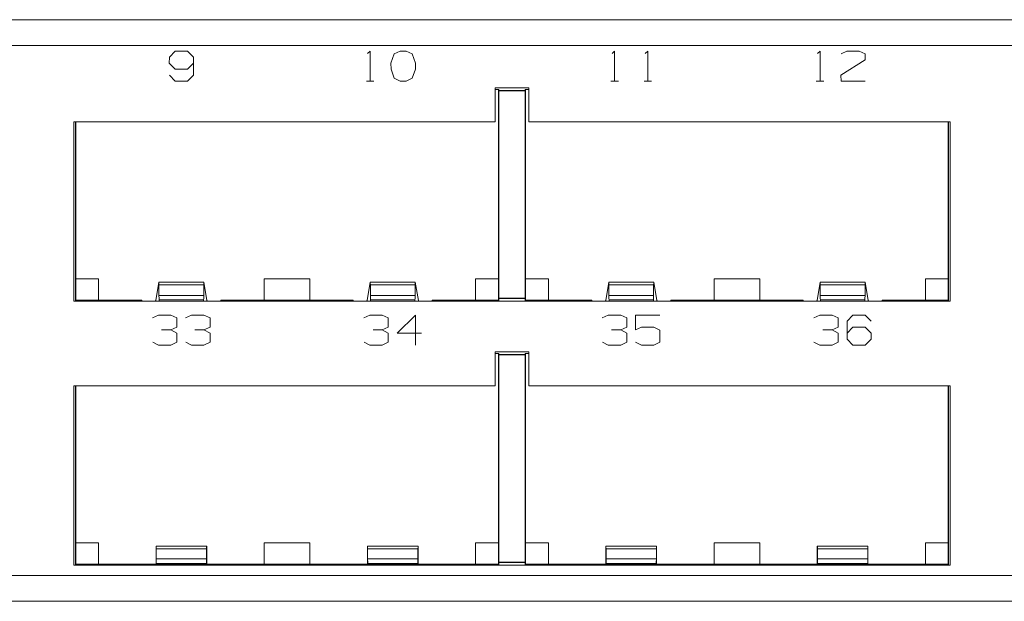
# Model space of a CAD drawing. Units: inches. Extents: x 1.9 to 20.9, y 5.6 to 11.5.
# Drawn here: x 8.5 to 11.4, y 5.6 to 7.3 of the extents above; entities that cross this region are included whole.
import ezdxf

# ---------------------------------------------------------------- set-up
doc = ezdxf.new("R2010")
doc.units = ezdxf.units.IN
doc.header["$MEASUREMENT"] = 0
doc.layers.add('Layer 1', color=7, linetype='Continuous', lineweight=0)

msp = doc.modelspace()

# ---------------------------------------------------------------- linework, layer by layer
at = {"layer": 'Layer 1', "color": 131, "lineweight": 18, "true_color": 0x45f7ff}
for points in [[(20.0956, 7.2906), (20.0956, 7.2906), (2.6755, 7.2906), (2.6755, 7.2906)], [(20.0981, 7.2141), (20.0981, 7.2141), (2.673, 7.2141), (2.673, 7.2141)], [(8.9342, 7.198), (8.9342, 7.198), (8.9173, 7.1802), (8.9173, 7.1802)], [(8.9708, 7.198), (8.9708, 7.198), (8.9342, 7.198), (8.9342, 7.198)], [(8.9886, 7.1802), (8.9886, 7.1802), (8.9708, 7.198), (8.9708, 7.198)], [(9.5032, 7.1905), (9.5032, 7.1905), (9.5107, 7.198), (9.5107, 7.198)], [(9.5107, 7.198), (9.5107, 7.198), (9.5107, 7.109), (9.5107, 7.109)], [(9.5993, 7.198), (9.5993, 7.198), (9.5815, 7.1896), (9.5815, 7.1896)], [(9.6172, 7.198), (9.6172, 7.198), (9.5993, 7.198), (9.5993, 7.198)], [(9.635, 7.1896), (9.635, 7.1896), (9.6172, 7.198), (9.6172, 7.198)], [(10.226, 7.1905), (10.226, 7.1905), (10.2335, 7.198), (10.2335, 7.198)], [(10.2335, 7.198), (10.2335, 7.198), (10.2335, 7.109), (10.2335, 7.109)], [(10.324, 7.1905), (10.324, 7.1905), (10.3315, 7.198), (10.3315, 7.198)], [(10.3315, 7.198), (10.3315, 7.198), (10.3315, 7.109), (10.3315, 7.109)], [(10.8332, 7.1905), (10.8332, 7.1905), (10.8407, 7.198), (10.8407, 7.198)], [(10.8407, 7.198), (10.8407, 7.198), (10.8407, 7.109), (10.8407, 7.109)], [(10.9031, 7.1896), (10.9031, 7.1896), (10.92, 7.198), (10.92, 7.198)], [(10.92, 7.198), (10.92, 7.198), (10.9565, 7.198), (10.9565, 7.198)], [(10.9565, 7.198), (10.9565, 7.198), (10.9743, 7.1896), (10.9743, 7.1896)], [(8.9173, 7.1802), (8.9173, 7.1802), (8.9164, 7.1624), (8.9164, 7.1624)], [(8.9164, 7.1624), (8.9164, 7.1624), (8.9342, 7.1446), (8.9342, 7.1446)], [(8.9708, 7.1446), (8.9708, 7.1446), (8.9886, 7.1624), (8.9886, 7.1624)], [(8.9886, 7.1268), (8.9886, 7.1268), (8.9886, 7.1802), (8.9886, 7.1802)], [(9.5815, 7.1896), (9.5815, 7.1896), (9.5722, 7.1624), (9.5722, 7.1624)], [(9.5722, 7.1624), (9.5722, 7.1624), (9.5731, 7.1446), (9.5731, 7.1446)], [(9.6443, 7.1624), (9.6443, 7.1624), (9.635, 7.1896), (9.635, 7.1896)], [(9.6443, 7.1446), (9.6443, 7.1446), (9.6443, 7.1624), (9.6443, 7.1624)], [(10.9743, 7.1718), (10.9743, 7.1718), (10.9022, 7.1268), (10.9022, 7.1268)], [(10.9743, 7.1896), (10.9743, 7.1896), (10.9743, 7.1718), (10.9743, 7.1718)], [(8.9342, 7.1446), (8.9342, 7.1446), (8.9708, 7.1446), (8.9708, 7.1446)], [(9.5731, 7.1446), (9.5731, 7.1446), (9.5815, 7.1183), (9.5815, 7.1183)], [(9.635, 7.1183), (9.635, 7.1183), (9.6443, 7.1446), (9.6443, 7.1446)], [(8.9173, 7.1268), (8.9173, 7.1268), (8.9342, 7.109), (8.9342, 7.109)], [(8.9342, 7.109), (8.9342, 7.109), (8.9708, 7.109), (8.9708, 7.109)], [(8.9708, 7.109), (8.9708, 7.109), (8.9886, 7.1268), (8.9886, 7.1268)], [(9.4994, 7.109), (9.4994, 7.109), (9.5219, 7.109), (9.5219, 7.109)], [(9.5815, 7.1183), (9.5815, 7.1183), (9.5993, 7.109), (9.5993, 7.109)], [(9.5993, 7.109), (9.5993, 7.109), (9.6172, 7.109), (9.6172, 7.109)], [(9.6172, 7.109), (9.6172, 7.109), (9.635, 7.1183), (9.635, 7.1183)], [(10.2222, 7.109), (10.2222, 7.109), (10.2447, 7.109), (10.2447, 7.109)], [(10.3203, 7.109), (10.3203, 7.109), (10.3428, 7.109), (10.3428, 7.109)], [(10.8294, 7.109), (10.8294, 7.109), (10.8519, 7.109), (10.8519, 7.109)], [(10.9022, 7.1268), (10.9022, 7.1268), (10.9031, 7.109), (10.9031, 7.109)], [(10.9031, 7.109), (10.9031, 7.109), (10.9743, 7.109), (10.9743, 7.109)], [(9.98, 7.089), (9.98, 7.089), (9.88, 7.089), (9.88, 7.089)], [(9.88, 6.989), (9.88, 6.989), (9.88, 7.089), (9.88, 7.089)], [(9.8907, 7.0847), (9.8907, 7.0847), (9.88, 7.0847), (9.88, 7.0847)], [(9.88, 7.084), (9.88, 7.084), (9.89, 7.084), (9.89, 7.084)], [(9.89, 7.084), (9.89, 7.084), (9.8907, 7.0847), (9.8907, 7.0847)], [(9.89, 6.525), (9.89, 6.525), (9.89, 7.084), (9.89, 7.084)], [(9.8907, 7.081), (9.8907, 7.081), (9.8907, 7.0847), (9.8907, 7.0847)], [(9.8914, 7.0803), (9.8914, 7.0803), (9.8907, 7.081), (9.8907, 7.081)], [(9.9693, 7.081), (9.9693, 7.081), (9.8907, 7.081), (9.8907, 7.081)], [(9.8914, 7.0803), (9.8914, 7.0803), (9.9686, 7.0803), (9.9686, 7.0803)], [(9.8914, 6.4677), (9.8914, 6.4677), (9.8914, 7.0803), (9.8914, 7.0803)], [(9.9686, 7.0803), (9.9686, 7.0803), (9.9693, 7.081), (9.9693, 7.081)], [(9.9686, 6.4677), (9.9686, 6.4677), (9.9686, 7.0803), (9.9686, 7.0803)], [(9.9693, 7.081), (9.9693, 7.081), (9.9693, 7.0847), (9.9693, 7.0847)], [(9.97, 7.084), (9.97, 7.084), (9.9693, 7.0847), (9.9693, 7.0847)], [(9.9693, 7.0847), (9.9693, 7.0847), (9.98, 7.0847), (9.98, 7.0847)], [(9.97, 6.525), (9.97, 6.525), (9.97, 7.084), (9.97, 7.084)], [(9.98, 7.084), (9.98, 7.084), (9.97, 7.084), (9.97, 7.084)], [(9.98, 6.989), (9.98, 6.989), (9.98, 7.089), (9.98, 7.089)], [(8.635, 6.459), (8.635, 6.459), (8.635, 6.989), (8.635, 6.989)], [(9.88, 6.989), (9.88, 6.989), (8.635, 6.989), (8.635, 6.989)], [(8.6393, 6.989), (8.6393, 6.989), (8.6393, 6.4608), (8.6393, 6.4608)], [(8.64, 6.989), (8.64, 6.989), (8.64, 6.525), (8.64, 6.525)], [(11.225, 6.989), (11.225, 6.989), (9.98, 6.989), (9.98, 6.989)], [(11.22, 6.989), (11.22, 6.989), (11.22, 6.525), (11.22, 6.525)], [(11.2207, 6.989), (11.2207, 6.989), (11.2207, 6.4608), (11.2207, 6.4608)], [(11.225, 6.459), (11.225, 6.459), (11.225, 6.989), (11.225, 6.989)], [(8.64, 6.4615), (8.64, 6.4615), (8.64, 6.525), (8.64, 6.525)], [(8.7075, 6.525), (8.7075, 6.525), (8.64, 6.525), (8.64, 6.525)], [(8.7075, 6.4615), (8.7075, 6.4615), (8.7075, 6.525), (8.7075, 6.525)], [(9.3325, 6.525), (9.3325, 6.525), (9.1975, 6.525), (9.1975, 6.525)], [(9.1975, 6.4615), (9.1975, 6.4615), (9.1975, 6.525), (9.1975, 6.525)], [(9.3325, 6.4615), (9.3325, 6.4615), (9.3325, 6.525), (9.3325, 6.525)], [(9.8225, 6.525), (9.8225, 6.525), (9.89, 6.525), (9.89, 6.525)], [(9.8225, 6.4615), (9.8225, 6.4615), (9.8225, 6.525), (9.8225, 6.525)], [(9.89, 6.4615), (9.89, 6.4615), (9.89, 6.525), (9.89, 6.525)], [(9.97, 6.4615), (9.97, 6.4615), (9.97, 6.525), (9.97, 6.525)], [(10.0375, 6.525), (10.0375, 6.525), (9.97, 6.525), (9.97, 6.525)], [(10.0375, 6.4615), (10.0375, 6.4615), (10.0375, 6.525), (10.0375, 6.525)], [(10.5275, 6.525), (10.5275, 6.525), (10.6625, 6.525), (10.6625, 6.525)], [(10.5275, 6.4615), (10.5275, 6.4615), (10.5275, 6.525), (10.5275, 6.525)], [(10.6625, 6.4615), (10.6625, 6.4615), (10.6625, 6.525), (10.6625, 6.525)], [(11.1525, 6.525), (11.1525, 6.525), (11.22, 6.525), (11.22, 6.525)], [(11.1525, 6.4615), (11.1525, 6.4615), (11.1525, 6.525), (11.1525, 6.525)], [(11.22, 6.4615), (11.22, 6.4615), (11.22, 6.525), (11.22, 6.525)], [(8.8859, 6.5148), (8.8859, 6.5148), (8.877, 6.4606), (8.877, 6.4606)], [(9.0191, 6.515), (9.0191, 6.515), (8.8859, 6.515), (8.8859, 6.515)], [(8.8863, 6.476), (8.8863, 6.476), (8.8862, 6.5075), (8.8862, 6.5075)], [(9.0188, 6.5075), (9.0188, 6.5075), (8.8862, 6.5075), (8.8862, 6.5075)], [(9.0188, 6.5075), (9.0188, 6.5075), (9.0187, 6.476), (9.0187, 6.476)], [(9.0281, 6.4606), (9.0281, 6.4606), (9.0192, 6.5148), (9.0192, 6.5148)], [(9.5109, 6.5148), (9.5109, 6.5148), (9.502, 6.4606), (9.502, 6.4606)], [(9.6441, 6.515), (9.6441, 6.515), (9.5109, 6.515), (9.5109, 6.515)], [(9.5113, 6.476), (9.5113, 6.476), (9.5112, 6.5075), (9.5112, 6.5075)], [(9.6438, 6.5075), (9.6438, 6.5075), (9.5112, 6.5075), (9.5112, 6.5075)], [(9.6438, 6.5075), (9.6438, 6.5075), (9.6437, 6.476), (9.6437, 6.476)], [(9.6531, 6.4606), (9.6531, 6.4606), (9.6442, 6.5148), (9.6442, 6.5148)], [(10.207, 6.4606), (10.207, 6.4606), (10.2159, 6.5148), (10.2159, 6.5148)], [(10.3491, 6.515), (10.3491, 6.515), (10.2159, 6.515), (10.2159, 6.515)], [(10.2162, 6.5075), (10.2162, 6.5075), (10.2163, 6.476), (10.2163, 6.476)], [(10.2162, 6.5075), (10.2162, 6.5075), (10.3488, 6.5075), (10.3488, 6.5075)], [(10.3487, 6.476), (10.3487, 6.476), (10.3488, 6.5075), (10.3488, 6.5075)], [(10.3492, 6.5148), (10.3492, 6.5148), (10.3581, 6.4606), (10.3581, 6.4606)], [(10.832, 6.4606), (10.832, 6.4606), (10.8409, 6.5148), (10.8409, 6.5148)], [(10.9741, 6.515), (10.9741, 6.515), (10.8409, 6.515), (10.8409, 6.515)], [(10.8412, 6.5075), (10.8412, 6.5075), (10.8413, 6.476), (10.8413, 6.476)], [(10.8412, 6.5075), (10.8412, 6.5075), (10.9738, 6.5075), (10.9738, 6.5075)], [(10.9737, 6.476), (10.9737, 6.476), (10.9738, 6.5075), (10.9738, 6.5075)], [(10.9742, 6.5148), (10.9742, 6.5148), (10.9831, 6.4606), (10.9831, 6.4606)], [(8.8863, 6.476), (8.8863, 6.476), (9.0187, 6.476), (9.0187, 6.476)], [(9.0182, 6.4629), (9.0182, 6.4629), (8.8868, 6.4629), (8.8868, 6.4629)], [(8.8868, 6.459), (8.8868, 6.459), (8.8868, 6.4629), (8.8868, 6.4629)], [(9.0182, 6.459), (9.0182, 6.459), (9.0182, 6.4629), (9.0182, 6.4629)], [(9.5113, 6.476), (9.5113, 6.476), (9.6437, 6.476), (9.6437, 6.476)], [(9.5118, 6.459), (9.5118, 6.459), (9.5118, 6.4629), (9.5118, 6.4629)], [(9.6432, 6.4629), (9.6432, 6.4629), (9.5118, 6.4629), (9.5118, 6.4629)], [(9.6432, 6.459), (9.6432, 6.459), (9.6432, 6.4629), (9.6432, 6.4629)], [(9.8907, 6.467), (9.8907, 6.467), (9.8914, 6.4677), (9.8914, 6.4677)], [(9.8907, 6.4608), (9.8907, 6.4608), (9.8907, 6.467), (9.8907, 6.467)], [(9.8907, 6.467), (9.8907, 6.467), (9.9693, 6.467), (9.9693, 6.467)], [(9.9686, 6.4677), (9.9686, 6.4677), (9.8914, 6.4677), (9.8914, 6.4677)], [(9.9693, 6.467), (9.9693, 6.467), (9.9686, 6.4677), (9.9686, 6.4677)], [(9.9693, 6.4608), (9.9693, 6.4608), (9.9693, 6.467), (9.9693, 6.467)], [(10.3487, 6.476), (10.3487, 6.476), (10.2163, 6.476), (10.2163, 6.476)], [(10.2168, 6.4629), (10.2168, 6.4629), (10.3482, 6.4629), (10.3482, 6.4629)], [(10.2168, 6.459), (10.2168, 6.459), (10.2168, 6.4629), (10.2168, 6.4629)], [(10.3482, 6.459), (10.3482, 6.459), (10.3482, 6.4629), (10.3482, 6.4629)], [(10.9737, 6.476), (10.9737, 6.476), (10.8413, 6.476), (10.8413, 6.476)], [(10.8418, 6.4629), (10.8418, 6.4629), (10.9732, 6.4629), (10.9732, 6.4629)], [(10.8418, 6.459), (10.8418, 6.459), (10.8418, 6.4629), (10.8418, 6.4629)], [(10.9732, 6.459), (10.9732, 6.459), (10.9732, 6.4629), (10.9732, 6.4629)], [(11.225, 6.459), (11.225, 6.459), (8.635, 6.459), (8.635, 6.459)], [(8.64, 6.4615), (8.64, 6.4615), (8.6393, 6.4608), (8.6393, 6.4608)], [(8.6393, 6.4608), (8.6393, 6.4608), (8.8303, 6.4608), (8.8303, 6.4608)], [(8.64, 6.4615), (8.64, 6.4615), (8.7075, 6.4615), (8.7075, 6.4615)], [(8.7075, 6.4615), (8.7075, 6.4615), (8.8306, 6.4615), (8.8306, 6.4615)], [(8.8303, 6.4608), (8.8303, 6.4608), (8.8306, 6.4615), (8.8306, 6.4615)], [(8.8303, 6.459), (8.8303, 6.459), (8.8303, 6.4608), (8.8303, 6.4608)], [(8.8306, 6.4615), (8.8306, 6.4615), (8.8354, 6.4615), (8.8354, 6.4615)], [(8.8354, 6.4615), (8.8354, 6.4615), (8.8366, 6.459), (8.8366, 6.459)], [(8.8751, 6.459), (8.8751, 6.459), (8.877, 6.4606), (8.877, 6.4606)], [(8.877, 6.4606), (8.877, 6.4606), (8.877, 6.459), (8.877, 6.459)], [(9.0281, 6.459), (9.0281, 6.459), (9.0281, 6.4606), (9.0281, 6.4606)], [(9.0281, 6.4606), (9.0281, 6.4606), (9.0299, 6.459), (9.0299, 6.459)], [(9.0684, 6.459), (9.0684, 6.459), (9.0696, 6.4615), (9.0696, 6.4615)], [(9.0696, 6.4615), (9.0696, 6.4615), (9.0744, 6.4615), (9.0744, 6.4615)], [(9.0744, 6.4615), (9.0744, 6.4615), (9.0748, 6.4608), (9.0748, 6.4608)], [(9.0744, 6.4615), (9.0744, 6.4615), (9.1975, 6.4615), (9.1975, 6.4615)], [(9.0748, 6.4608), (9.0748, 6.4608), (9.4553, 6.4608), (9.4553, 6.4608)], [(9.0748, 6.4608), (9.0748, 6.4608), (9.0748, 6.459), (9.0748, 6.459)], [(9.3325, 6.4615), (9.3325, 6.4615), (9.1975, 6.4615), (9.1975, 6.4615)], [(9.3325, 6.4615), (9.3325, 6.4615), (9.4556, 6.4615), (9.4556, 6.4615)], [(9.4553, 6.4608), (9.4553, 6.4608), (9.4556, 6.4615), (9.4556, 6.4615)], [(9.4553, 6.459), (9.4553, 6.459), (9.4553, 6.4608), (9.4553, 6.4608)], [(9.4556, 6.4615), (9.4556, 6.4615), (9.4604, 6.4615), (9.4604, 6.4615)], [(9.4604, 6.4615), (9.4604, 6.4615), (9.4616, 6.459), (9.4616, 6.459)], [(9.5001, 6.459), (9.5001, 6.459), (9.502, 6.4606), (9.502, 6.4606)], [(9.502, 6.4606), (9.502, 6.4606), (9.502, 6.459), (9.502, 6.459)], [(9.6531, 6.459), (9.6531, 6.459), (9.6531, 6.4606), (9.6531, 6.4606)], [(9.6531, 6.4606), (9.6531, 6.4606), (9.6549, 6.459), (9.6549, 6.459)], [(9.6934, 6.459), (9.6934, 6.459), (9.6946, 6.4615), (9.6946, 6.4615)], [(9.6946, 6.4615), (9.6946, 6.4615), (9.6994, 6.4615), (9.6994, 6.4615)], [(9.6994, 6.4615), (9.6994, 6.4615), (9.6998, 6.4608), (9.6998, 6.4608)], [(9.6994, 6.4615), (9.6994, 6.4615), (9.8225, 6.4615), (9.8225, 6.4615)], [(9.6998, 6.4608), (9.6998, 6.4608), (9.6998, 6.459), (9.6998, 6.459)], [(9.6998, 6.4608), (9.6998, 6.4608), (9.8907, 6.4608), (9.8907, 6.4608)], [(9.89, 6.4615), (9.89, 6.4615), (9.8225, 6.4615), (9.8225, 6.4615)], [(9.8907, 6.4608), (9.8907, 6.4608), (9.89, 6.4615), (9.89, 6.4615)], [(9.9693, 6.4608), (9.9693, 6.4608), (9.97, 6.4615), (9.97, 6.4615)], [(10.1603, 6.4608), (10.1603, 6.4608), (9.9693, 6.4608), (9.9693, 6.4608)], [(9.97, 6.4615), (9.97, 6.4615), (10.0375, 6.4615), (10.0375, 6.4615)], [(10.1606, 6.4615), (10.1606, 6.4615), (10.0375, 6.4615), (10.0375, 6.4615)], [(10.1606, 6.4615), (10.1606, 6.4615), (10.1603, 6.4608), (10.1603, 6.4608)], [(10.1603, 6.4608), (10.1603, 6.4608), (10.1603, 6.459), (10.1603, 6.459)], [(10.1654, 6.4615), (10.1654, 6.4615), (10.1606, 6.4615), (10.1606, 6.4615)], [(10.1666, 6.459), (10.1666, 6.459), (10.1654, 6.4615), (10.1654, 6.4615)], [(10.2051, 6.459), (10.2051, 6.459), (10.207, 6.4606), (10.207, 6.4606)], [(10.207, 6.4606), (10.207, 6.4606), (10.207, 6.459), (10.207, 6.459)], [(10.3581, 6.459), (10.3581, 6.459), (10.3581, 6.4606), (10.3581, 6.4606)], [(10.3581, 6.4606), (10.3581, 6.4606), (10.3599, 6.459), (10.3599, 6.459)], [(10.3996, 6.4615), (10.3996, 6.4615), (10.3984, 6.459), (10.3984, 6.459)], [(10.4044, 6.4615), (10.4044, 6.4615), (10.3996, 6.4615), (10.3996, 6.4615)], [(10.4048, 6.4608), (10.4048, 6.4608), (10.4044, 6.4615), (10.4044, 6.4615)], [(10.5275, 6.4615), (10.5275, 6.4615), (10.4044, 6.4615), (10.4044, 6.4615)], [(10.7853, 6.4608), (10.7853, 6.4608), (10.4048, 6.4608), (10.4048, 6.4608)], [(10.4048, 6.459), (10.4048, 6.459), (10.4048, 6.4608), (10.4048, 6.4608)], [(10.5275, 6.4615), (10.5275, 6.4615), (10.6625, 6.4615), (10.6625, 6.4615)], [(10.7856, 6.4615), (10.7856, 6.4615), (10.6625, 6.4615), (10.6625, 6.4615)], [(10.7856, 6.4615), (10.7856, 6.4615), (10.7853, 6.4608), (10.7853, 6.4608)], [(10.7853, 6.4608), (10.7853, 6.4608), (10.7853, 6.459), (10.7853, 6.459)], [(10.7904, 6.4615), (10.7904, 6.4615), (10.7856, 6.4615), (10.7856, 6.4615)], [(10.7916, 6.459), (10.7916, 6.459), (10.7904, 6.4615), (10.7904, 6.4615)], [(10.8301, 6.459), (10.8301, 6.459), (10.832, 6.4606), (10.832, 6.4606)], [(10.832, 6.4606), (10.832, 6.4606), (10.832, 6.459), (10.832, 6.459)], [(10.9831, 6.459), (10.9831, 6.459), (10.9831, 6.4606), (10.9831, 6.4606)], [(10.9831, 6.4606), (10.9831, 6.4606), (10.9849, 6.459), (10.9849, 6.459)], [(11.0246, 6.4615), (11.0246, 6.4615), (11.0234, 6.459), (11.0234, 6.459)], [(11.0294, 6.4615), (11.0294, 6.4615), (11.0246, 6.4615), (11.0246, 6.4615)], [(11.1525, 6.4615), (11.1525, 6.4615), (11.0294, 6.4615), (11.0294, 6.4615)], [(11.0298, 6.4608), (11.0298, 6.4608), (11.0294, 6.4615), (11.0294, 6.4615)], [(11.0298, 6.459), (11.0298, 6.459), (11.0298, 6.4608), (11.0298, 6.4608)], [(11.2207, 6.4608), (11.2207, 6.4608), (11.0298, 6.4608), (11.0298, 6.4608)], [(11.22, 6.4615), (11.22, 6.4615), (11.1525, 6.4615), (11.1525, 6.4615)], [(11.22, 6.4615), (11.22, 6.4615), (11.2207, 6.4608), (11.2207, 6.4608)], [(8.8847, 6.418), (8.8847, 6.418), (8.8669, 6.4096), (8.8669, 6.4096)], [(8.9213, 6.418), (8.9213, 6.418), (8.8847, 6.418), (8.8847, 6.418)], [(8.9391, 6.4096), (8.9391, 6.4096), (8.9213, 6.418), (8.9213, 6.418)], [(8.9391, 6.3824), (8.9391, 6.3824), (8.9391, 6.4096), (8.9391, 6.4096)], [(8.9828, 6.418), (8.9828, 6.418), (8.965, 6.4096), (8.965, 6.4096)], [(9.0193, 6.418), (9.0193, 6.418), (8.9828, 6.418), (8.9828, 6.418)], [(9.0372, 6.4096), (9.0372, 6.4096), (9.0193, 6.418), (9.0193, 6.418)], [(9.0372, 6.3824), (9.0372, 6.3824), (9.0372, 6.4096), (9.0372, 6.4096)], [(9.5097, 6.418), (9.5097, 6.418), (9.4919, 6.4096), (9.4919, 6.4096)], [(9.5463, 6.418), (9.5463, 6.418), (9.5097, 6.418), (9.5097, 6.418)], [(9.5641, 6.4096), (9.5641, 6.4096), (9.5463, 6.418), (9.5463, 6.418)], [(9.5641, 6.3824), (9.5641, 6.3824), (9.5641, 6.4096), (9.5641, 6.4096)], [(9.5909, 6.3646), (9.5909, 6.3646), (9.6443, 6.418), (9.6443, 6.418)], [(9.6443, 6.418), (9.6443, 6.418), (9.6443, 6.329), (9.6443, 6.329)], [(10.2147, 6.418), (10.2147, 6.418), (10.1969, 6.4096), (10.1969, 6.4096)], [(10.2513, 6.418), (10.2513, 6.418), (10.2147, 6.418), (10.2147, 6.418)], [(10.2691, 6.4096), (10.2691, 6.4096), (10.2513, 6.418), (10.2513, 6.418)], [(10.2691, 6.3824), (10.2691, 6.3824), (10.2691, 6.4096), (10.2691, 6.4096)], [(10.295, 6.418), (10.295, 6.418), (10.3672, 6.418), (10.3672, 6.418)], [(10.295, 6.374), (10.295, 6.374), (10.295, 6.418), (10.295, 6.418)], [(10.8397, 6.418), (10.8397, 6.418), (10.8219, 6.4096), (10.8219, 6.4096)], [(10.8763, 6.418), (10.8763, 6.418), (10.8397, 6.418), (10.8397, 6.418)], [(10.8941, 6.4096), (10.8941, 6.4096), (10.8763, 6.418), (10.8763, 6.418)], [(10.8941, 6.3824), (10.8941, 6.3824), (10.8941, 6.4096), (10.8941, 6.4096)], [(10.9209, 6.4002), (10.9209, 6.4002), (10.9378, 6.418), (10.9378, 6.418)], [(10.9378, 6.418), (10.9378, 6.418), (10.9743, 6.418), (10.9743, 6.418)], [(10.9743, 6.418), (10.9743, 6.418), (10.9922, 6.4002), (10.9922, 6.4002)], [(8.9213, 6.374), (8.9213, 6.374), (8.9391, 6.3824), (8.9391, 6.3824)], [(9.0193, 6.374), (9.0193, 6.374), (9.0372, 6.3824), (9.0372, 6.3824)], [(9.5463, 6.374), (9.5463, 6.374), (9.5641, 6.3824), (9.5641, 6.3824)], [(10.2513, 6.374), (10.2513, 6.374), (10.2691, 6.3824), (10.2691, 6.3824)], [(10.3128, 6.3824), (10.3128, 6.3824), (10.295, 6.374), (10.295, 6.374)], [(10.3493, 6.3824), (10.3493, 6.3824), (10.3128, 6.3824), (10.3128, 6.3824)], [(10.3672, 6.373), (10.3672, 6.373), (10.3493, 6.3824), (10.3493, 6.3824)], [(10.8763, 6.374), (10.8763, 6.374), (10.8941, 6.3824), (10.8941, 6.3824)], [(10.9209, 6.3468), (10.9209, 6.3468), (10.9209, 6.4002), (10.9209, 6.4002)], [(10.9209, 6.3646), (10.9209, 6.3646), (10.9378, 6.3824), (10.9378, 6.3824)], [(10.9378, 6.3824), (10.9378, 6.3824), (10.9743, 6.3824), (10.9743, 6.3824)], [(10.9743, 6.3824), (10.9743, 6.3824), (10.9922, 6.3646), (10.9922, 6.3646)], [(8.9213, 6.374), (8.9213, 6.374), (8.8941, 6.374), (8.8941, 6.374)], [(8.9391, 6.3646), (8.9391, 6.3646), (8.9213, 6.374), (8.9213, 6.374)], [(8.9391, 6.3374), (8.9391, 6.3374), (8.9391, 6.3646), (8.9391, 6.3646)], [(9.0193, 6.374), (9.0193, 6.374), (8.9922, 6.374), (8.9922, 6.374)], [(9.0372, 6.3646), (9.0372, 6.3646), (9.0193, 6.374), (9.0193, 6.374)], [(9.0372, 6.3374), (9.0372, 6.3374), (9.0372, 6.3646), (9.0372, 6.3646)], [(9.5463, 6.374), (9.5463, 6.374), (9.5191, 6.374), (9.5191, 6.374)], [(9.5641, 6.3646), (9.5641, 6.3646), (9.5463, 6.374), (9.5463, 6.374)], [(9.5641, 6.3374), (9.5641, 6.3374), (9.5641, 6.3646), (9.5641, 6.3646)], [(9.6622, 6.3646), (9.6622, 6.3646), (9.5909, 6.3646), (9.5909, 6.3646)], [(10.2513, 6.374), (10.2513, 6.374), (10.2241, 6.374), (10.2241, 6.374)], [(10.2691, 6.3646), (10.2691, 6.3646), (10.2513, 6.374), (10.2513, 6.374)], [(10.2691, 6.3374), (10.2691, 6.3374), (10.2691, 6.3646), (10.2691, 6.3646)], [(10.3672, 6.3374), (10.3672, 6.3374), (10.3672, 6.373), (10.3672, 6.373)], [(10.8763, 6.374), (10.8763, 6.374), (10.8491, 6.374), (10.8491, 6.374)], [(10.8941, 6.3646), (10.8941, 6.3646), (10.8763, 6.374), (10.8763, 6.374)], [(10.8941, 6.3374), (10.8941, 6.3374), (10.8941, 6.3646), (10.8941, 6.3646)], [(10.9378, 6.329), (10.9378, 6.329), (10.9209, 6.3468), (10.9209, 6.3468)], [(10.9922, 6.3468), (10.9922, 6.3468), (10.9743, 6.329), (10.9743, 6.329)], [(10.9922, 6.3646), (10.9922, 6.3646), (10.9922, 6.3468), (10.9922, 6.3468)], [(8.8678, 6.3374), (8.8678, 6.3374), (8.8847, 6.329), (8.8847, 6.329)], [(8.8847, 6.329), (8.8847, 6.329), (8.9213, 6.329), (8.9213, 6.329)], [(8.9213, 6.329), (8.9213, 6.329), (8.9391, 6.3374), (8.9391, 6.3374)], [(8.9659, 6.3374), (8.9659, 6.3374), (8.9828, 6.329), (8.9828, 6.329)], [(8.9828, 6.329), (8.9828, 6.329), (9.0193, 6.329), (9.0193, 6.329)], [(9.0193, 6.329), (9.0193, 6.329), (9.0372, 6.3374), (9.0372, 6.3374)], [(9.4928, 6.3374), (9.4928, 6.3374), (9.5097, 6.329), (9.5097, 6.329)], [(9.5097, 6.329), (9.5097, 6.329), (9.5463, 6.329), (9.5463, 6.329)], [(9.5463, 6.329), (9.5463, 6.329), (9.5641, 6.3374), (9.5641, 6.3374)], [(10.1978, 6.3374), (10.1978, 6.3374), (10.2147, 6.329), (10.2147, 6.329)], [(10.2147, 6.329), (10.2147, 6.329), (10.2513, 6.329), (10.2513, 6.329)], [(10.2513, 6.329), (10.2513, 6.329), (10.2691, 6.3374), (10.2691, 6.3374)], [(10.295, 6.3374), (10.295, 6.3374), (10.3128, 6.329), (10.3128, 6.329)], [(10.3128, 6.329), (10.3128, 6.329), (10.3493, 6.329), (10.3493, 6.329)], [(10.3493, 6.329), (10.3493, 6.329), (10.3672, 6.3374), (10.3672, 6.3374)], [(10.8228, 6.3374), (10.8228, 6.3374), (10.8397, 6.329), (10.8397, 6.329)], [(10.8397, 6.329), (10.8397, 6.329), (10.8763, 6.329), (10.8763, 6.329)], [(10.8763, 6.329), (10.8763, 6.329), (10.8941, 6.3374), (10.8941, 6.3374)], [(10.9743, 6.329), (10.9743, 6.329), (10.9378, 6.329), (10.9378, 6.329)], [(9.98, 6.309), (9.98, 6.309), (9.88, 6.309), (9.88, 6.309)], [(9.88, 6.209), (9.88, 6.209), (9.88, 6.309), (9.88, 6.309)], [(9.8907, 6.3047), (9.8907, 6.3047), (9.88, 6.3047), (9.88, 6.3047)], [(9.88, 6.304), (9.88, 6.304), (9.89, 6.304), (9.89, 6.304)], [(9.89, 6.304), (9.89, 6.304), (9.8907, 6.3047), (9.8907, 6.3047)], [(9.89, 5.745), (9.89, 5.745), (9.89, 6.304), (9.89, 6.304)], [(9.8907, 6.301), (9.8907, 6.301), (9.8907, 6.3047), (9.8907, 6.3047)], [(9.8914, 6.3003), (9.8914, 6.3003), (9.8907, 6.301), (9.8907, 6.301)], [(9.9693, 6.301), (9.9693, 6.301), (9.8907, 6.301), (9.8907, 6.301)], [(9.8914, 5.6877), (9.8914, 5.6877), (9.8914, 6.3003), (9.8914, 6.3003)], [(9.8914, 6.3003), (9.8914, 6.3003), (9.9686, 6.3003), (9.9686, 6.3003)], [(9.9686, 6.3003), (9.9686, 6.3003), (9.9693, 6.301), (9.9693, 6.301)], [(9.9686, 5.6877), (9.9686, 5.6877), (9.9686, 6.3003), (9.9686, 6.3003)], [(9.9693, 6.301), (9.9693, 6.301), (9.9693, 6.3047), (9.9693, 6.3047)], [(9.97, 6.304), (9.97, 6.304), (9.9693, 6.3047), (9.9693, 6.3047)], [(9.9693, 6.3047), (9.9693, 6.3047), (9.98, 6.3047), (9.98, 6.3047)], [(9.97, 5.745), (9.97, 5.745), (9.97, 6.304), (9.97, 6.304)], [(9.98, 6.304), (9.98, 6.304), (9.97, 6.304), (9.97, 6.304)], [(9.98, 6.209), (9.98, 6.209), (9.98, 6.309), (9.98, 6.309)], [(8.635, 5.679), (8.635, 5.679), (8.635, 6.209), (8.635, 6.209)], [(8.635, 6.209), (8.635, 6.209), (9.88, 6.209), (9.88, 6.209)], [(8.6393, 6.209), (8.6393, 6.209), (8.6393, 5.6808), (8.6393, 5.6808)], [(8.64, 6.209), (8.64, 6.209), (8.64, 5.745), (8.64, 5.745)], [(9.98, 6.209), (9.98, 6.209), (11.225, 6.209), (11.225, 6.209)], [(11.22, 6.209), (11.22, 6.209), (11.22, 5.745), (11.22, 5.745)], [(11.2207, 6.209), (11.2207, 6.209), (11.2207, 5.6808), (11.2207, 5.6808)], [(11.225, 5.679), (11.225, 5.679), (11.225, 6.209), (11.225, 6.209)], [(8.64, 5.6815), (8.64, 5.6815), (8.64, 5.745), (8.64, 5.745)], [(8.7075, 5.745), (8.7075, 5.745), (8.64, 5.745), (8.64, 5.745)], [(8.7075, 5.6815), (8.7075, 5.6815), (8.7075, 5.745), (8.7075, 5.745)], [(8.8776, 5.7348), (8.8776, 5.7348), (8.8776, 5.6816), (8.8776, 5.6816)], [(9.0273, 5.735), (9.0273, 5.735), (8.8777, 5.735), (8.8777, 5.735)], [(9.0274, 5.7348), (9.0274, 5.7348), (9.0274, 5.6816), (9.0274, 5.6816)], [(9.3325, 5.745), (9.3325, 5.745), (9.1975, 5.745), (9.1975, 5.745)], [(9.1975, 5.6815), (9.1975, 5.6815), (9.1975, 5.745), (9.1975, 5.745)], [(9.3325, 5.6815), (9.3325, 5.6815), (9.3325, 5.745), (9.3325, 5.745)], [(9.5026, 5.7348), (9.5026, 5.7348), (9.5026, 5.6816), (9.5026, 5.6816)], [(9.6523, 5.735), (9.6523, 5.735), (9.5027, 5.735), (9.5027, 5.735)], [(9.6524, 5.7348), (9.6524, 5.7348), (9.6524, 5.6816), (9.6524, 5.6816)], [(9.8225, 5.6815), (9.8225, 5.6815), (9.8225, 5.745), (9.8225, 5.745)], [(9.8225, 5.745), (9.8225, 5.745), (9.89, 5.745), (9.89, 5.745)], [(9.89, 5.6815), (9.89, 5.6815), (9.89, 5.745), (9.89, 5.745)], [(9.97, 5.6815), (9.97, 5.6815), (9.97, 5.745), (9.97, 5.745)], [(10.0375, 5.745), (10.0375, 5.745), (9.97, 5.745), (9.97, 5.745)], [(10.0375, 5.6815), (10.0375, 5.6815), (10.0375, 5.745), (10.0375, 5.745)], [(10.2076, 5.7348), (10.2076, 5.7348), (10.2076, 5.6816), (10.2076, 5.6816)], [(10.3573, 5.735), (10.3573, 5.735), (10.2077, 5.735), (10.2077, 5.735)], [(10.3574, 5.7348), (10.3574, 5.7348), (10.3574, 5.6816), (10.3574, 5.6816)], [(10.5275, 5.745), (10.5275, 5.745), (10.6625, 5.745), (10.6625, 5.745)], [(10.5275, 5.6815), (10.5275, 5.6815), (10.5275, 5.745), (10.5275, 5.745)], [(10.6625, 5.6815), (10.6625, 5.6815), (10.6625, 5.745), (10.6625, 5.745)], [(10.8326, 5.7348), (10.8326, 5.7348), (10.8326, 5.6816), (10.8326, 5.6816)], [(10.9823, 5.735), (10.9823, 5.735), (10.8327, 5.735), (10.8327, 5.735)], [(10.9824, 5.7348), (10.9824, 5.7348), (10.9824, 5.6816), (10.9824, 5.6816)], [(11.1525, 5.745), (11.1525, 5.745), (11.22, 5.745), (11.22, 5.745)], [(11.1525, 5.6815), (11.1525, 5.6815), (11.1525, 5.745), (11.1525, 5.745)], [(11.22, 5.6815), (11.22, 5.6815), (11.22, 5.745), (11.22, 5.745)], [(9.0269, 5.7275), (9.0269, 5.7275), (8.8781, 5.7275), (8.8781, 5.7275)], [(8.8782, 5.6979), (8.8782, 5.6979), (8.8781, 5.7275), (8.8781, 5.7275)], [(9.0268, 5.6979), (9.0268, 5.6979), (9.0269, 5.7275), (9.0269, 5.7275)], [(9.6519, 5.7275), (9.6519, 5.7275), (9.5031, 5.7275), (9.5031, 5.7275)], [(9.5032, 5.6979), (9.5032, 5.6979), (9.5031, 5.7275), (9.5031, 5.7275)], [(9.6518, 5.6979), (9.6518, 5.6979), (9.6519, 5.7275), (9.6519, 5.7275)], [(10.3569, 5.7275), (10.3569, 5.7275), (10.2081, 5.7275), (10.2081, 5.7275)], [(10.2082, 5.6979), (10.2082, 5.6979), (10.2081, 5.7275), (10.2081, 5.7275)], [(10.3568, 5.6979), (10.3568, 5.6979), (10.3569, 5.7275), (10.3569, 5.7275)], [(10.9819, 5.7275), (10.9819, 5.7275), (10.8331, 5.7275), (10.8331, 5.7275)], [(10.8332, 5.6979), (10.8332, 5.6979), (10.8331, 5.7275), (10.8331, 5.7275)], [(10.9818, 5.6979), (10.9818, 5.6979), (10.9819, 5.7275), (10.9819, 5.7275)], [(8.635, 5.679), (8.635, 5.679), (11.225, 5.679), (11.225, 5.679)], [(8.64, 5.6815), (8.64, 5.6815), (8.6393, 5.6808), (8.6393, 5.6808)], [(8.6393, 5.6808), (8.6393, 5.6808), (9.8907, 5.6808), (9.8907, 5.6808)], [(8.7075, 5.6815), (8.7075, 5.6815), (8.64, 5.6815), (8.64, 5.6815)], [(9.1975, 5.6815), (9.1975, 5.6815), (8.7075, 5.6815), (8.7075, 5.6815)], [(8.8776, 5.6815), (8.8776, 5.6815), (8.8776, 5.6816), (8.8776, 5.6816)], [(8.8782, 5.6979), (8.8782, 5.6979), (9.0268, 5.6979), (9.0268, 5.6979)], [(8.879, 5.684), (8.879, 5.684), (8.879, 5.6815), (8.879, 5.6815)], [(8.879, 5.684), (8.879, 5.684), (9.026, 5.684), (9.026, 5.684)], [(9.026, 5.684), (9.026, 5.684), (9.026, 5.6815), (9.026, 5.6815)], [(9.0274, 5.6815), (9.0274, 5.6815), (9.0274, 5.6816), (9.0274, 5.6816)], [(9.3325, 5.6815), (9.3325, 5.6815), (9.1975, 5.6815), (9.1975, 5.6815)], [(9.8225, 5.6815), (9.8225, 5.6815), (9.3325, 5.6815), (9.3325, 5.6815)], [(9.5026, 5.6815), (9.5026, 5.6815), (9.5026, 5.6816), (9.5026, 5.6816)], [(9.5032, 5.6979), (9.5032, 5.6979), (9.6518, 5.6979), (9.6518, 5.6979)], [(9.504, 5.684), (9.504, 5.684), (9.651, 5.684), (9.651, 5.684)], [(9.504, 5.684), (9.504, 5.684), (9.504, 5.6815), (9.504, 5.6815)], [(9.651, 5.684), (9.651, 5.684), (9.651, 5.6815), (9.651, 5.6815)], [(9.6524, 5.6815), (9.6524, 5.6815), (9.6524, 5.6816), (9.6524, 5.6816)], [(9.89, 5.6815), (9.89, 5.6815), (9.8225, 5.6815), (9.8225, 5.6815)], [(9.8907, 5.6808), (9.8907, 5.6808), (9.89, 5.6815), (9.89, 5.6815)], [(9.8907, 5.687), (9.8907, 5.687), (9.8914, 5.6877), (9.8914, 5.6877)], [(9.8907, 5.687), (9.8907, 5.687), (9.9693, 5.687), (9.9693, 5.687)], [(9.8907, 5.6808), (9.8907, 5.6808), (9.8907, 5.687), (9.8907, 5.687)], [(9.9686, 5.6877), (9.9686, 5.6877), (9.8914, 5.6877), (9.8914, 5.6877)], [(9.9693, 5.687), (9.9693, 5.687), (9.9686, 5.6877), (9.9686, 5.6877)], [(9.9693, 5.6808), (9.9693, 5.6808), (9.9693, 5.687), (9.9693, 5.687)], [(9.9693, 5.6808), (9.9693, 5.6808), (9.97, 5.6815), (9.97, 5.6815)], [(11.2207, 5.6808), (11.2207, 5.6808), (9.9693, 5.6808), (9.9693, 5.6808)], [(9.97, 5.6815), (9.97, 5.6815), (10.0375, 5.6815), (10.0375, 5.6815)], [(10.0375, 5.6815), (10.0375, 5.6815), (10.5275, 5.6815), (10.5275, 5.6815)], [(10.2076, 5.6815), (10.2076, 5.6815), (10.2076, 5.6816), (10.2076, 5.6816)], [(10.2082, 5.6979), (10.2082, 5.6979), (10.3568, 5.6979), (10.3568, 5.6979)], [(10.209, 5.684), (10.209, 5.684), (10.209, 5.6815), (10.209, 5.6815)], [(10.209, 5.684), (10.209, 5.684), (10.356, 5.684), (10.356, 5.684)], [(10.356, 5.684), (10.356, 5.684), (10.356, 5.6815), (10.356, 5.6815)], [(10.3574, 5.6815), (10.3574, 5.6815), (10.3574, 5.6816), (10.3574, 5.6816)], [(10.5275, 5.6815), (10.5275, 5.6815), (10.6625, 5.6815), (10.6625, 5.6815)], [(10.6625, 5.6815), (10.6625, 5.6815), (11.1525, 5.6815), (11.1525, 5.6815)], [(10.8326, 5.6815), (10.8326, 5.6815), (10.8326, 5.6816), (10.8326, 5.6816)], [(10.8332, 5.6979), (10.8332, 5.6979), (10.9818, 5.6979), (10.9818, 5.6979)], [(10.834, 5.684), (10.834, 5.684), (10.834, 5.6815), (10.834, 5.6815)], [(10.834, 5.684), (10.834, 5.684), (10.981, 5.684), (10.981, 5.684)], [(10.981, 5.684), (10.981, 5.684), (10.981, 5.6815), (10.981, 5.6815)], [(10.9824, 5.6815), (10.9824, 5.6815), (10.9824, 5.6816), (10.9824, 5.6816)], [(11.1525, 5.6815), (11.1525, 5.6815), (11.22, 5.6815), (11.22, 5.6815)], [(11.22, 5.6815), (11.22, 5.6815), (11.2207, 5.6808), (11.2207, 5.6808)], [(2.673, 5.6488), (2.673, 5.6488), (20.0981, 5.6488), (20.0981, 5.6488)], [(2.6755, 5.5723), (2.6755, 5.5723), (20.0956, 5.5723), (20.0956, 5.5723)]]:
    msp.add_open_spline(points, degree=3, dxfattribs=at)
for points in [[(8.8862, 6.5075), (8.8862, 6.5075), (8.8861, 6.5133), (8.8861, 6.5133), (8.8861, 6.5133), (8.8859, 6.5148), (8.8859, 6.5148)], [(9.0192, 6.5148), (9.0192, 6.5148), (9.0189, 6.5133), (9.0189, 6.5133), (9.0189, 6.5133), (9.0188, 6.5075), (9.0188, 6.5075)], [(9.5112, 6.5075), (9.5112, 6.5075), (9.5111, 6.5133), (9.5111, 6.5133), (9.5111, 6.5133), (9.5109, 6.5148), (9.5109, 6.5148)], [(9.6442, 6.5148), (9.6442, 6.5148), (9.6439, 6.5133), (9.6439, 6.5133), (9.6439, 6.5133), (9.6438, 6.5075), (9.6438, 6.5075)], [(10.2159, 6.5148), (10.2159, 6.5148), (10.2161, 6.5133), (10.2161, 6.5133), (10.2161, 6.5133), (10.2162, 6.5075), (10.2162, 6.5075)], [(10.3488, 6.5075), (10.3488, 6.5075), (10.3489, 6.5133), (10.3489, 6.5133), (10.3489, 6.5133), (10.3492, 6.5148), (10.3492, 6.5148)], [(10.8409, 6.5148), (10.8409, 6.5148), (10.8411, 6.5133), (10.8411, 6.5133), (10.8411, 6.5133), (10.8412, 6.5075), (10.8412, 6.5075)], [(10.9738, 6.5075), (10.9738, 6.5075), (10.9739, 6.5133), (10.9739, 6.5133), (10.9739, 6.5133), (10.9742, 6.5148), (10.9742, 6.5148)], [(8.8868, 6.4629), (8.8868, 6.4629), (8.8864, 6.4667), (8.8864, 6.4667), (8.8864, 6.4667), (8.8863, 6.476), (8.8863, 6.476)], [(9.0182, 6.4629), (9.0182, 6.4629), (9.0186, 6.4667), (9.0186, 6.4667), (9.0186, 6.4667), (9.0187, 6.476), (9.0187, 6.476)], [(9.5118, 6.4629), (9.5118, 6.4629), (9.5114, 6.4667), (9.5114, 6.4667), (9.5114, 6.4667), (9.5113, 6.476), (9.5113, 6.476)], [(9.6432, 6.4629), (9.6432, 6.4629), (9.6436, 6.4667), (9.6436, 6.4667), (9.6436, 6.4667), (9.6437, 6.476), (9.6437, 6.476)], [(10.2168, 6.4629), (10.2168, 6.4629), (10.2164, 6.4667), (10.2164, 6.4667), (10.2164, 6.4667), (10.2163, 6.476), (10.2163, 6.476)], [(10.3482, 6.4629), (10.3482, 6.4629), (10.3486, 6.4667), (10.3486, 6.4667), (10.3486, 6.4667), (10.3487, 6.476), (10.3487, 6.476)], [(10.8418, 6.4629), (10.8418, 6.4629), (10.8414, 6.4667), (10.8414, 6.4667), (10.8414, 6.4667), (10.8413, 6.476), (10.8413, 6.476)], [(10.9732, 6.4629), (10.9732, 6.4629), (10.9736, 6.4667), (10.9736, 6.4667), (10.9736, 6.4667), (10.9737, 6.476), (10.9737, 6.476)], [(8.8781, 5.7275), (8.8781, 5.7275), (8.8779, 5.7333), (8.8779, 5.7333), (8.8779, 5.7333), (8.8776, 5.7348), (8.8776, 5.7348)], [(9.0274, 5.7348), (9.0274, 5.7348), (9.0271, 5.7333), (9.0271, 5.7333), (9.0271, 5.7333), (9.0269, 5.7275), (9.0269, 5.7275)], [(9.5031, 5.7275), (9.5031, 5.7275), (9.5029, 5.7333), (9.5029, 5.7333), (9.5029, 5.7333), (9.5026, 5.7348), (9.5026, 5.7348)], [(9.6524, 5.7348), (9.6524, 5.7348), (9.6521, 5.7333), (9.6521, 5.7333), (9.6521, 5.7333), (9.6519, 5.7275), (9.6519, 5.7275)], [(10.2081, 5.7275), (10.2081, 5.7275), (10.2079, 5.7333), (10.2079, 5.7333), (10.2079, 5.7333), (10.2076, 5.7348), (10.2076, 5.7348)], [(10.3574, 5.7348), (10.3574, 5.7348), (10.3571, 5.7333), (10.3571, 5.7333), (10.3571, 5.7333), (10.3569, 5.7275), (10.3569, 5.7275)], [(10.8331, 5.7275), (10.8331, 5.7275), (10.8329, 5.7333), (10.8329, 5.7333), (10.8329, 5.7333), (10.8326, 5.7348), (10.8326, 5.7348)], [(10.9824, 5.7348), (10.9824, 5.7348), (10.9821, 5.7333), (10.9821, 5.7333), (10.9821, 5.7333), (10.9819, 5.7275), (10.9819, 5.7275)], [(8.879, 5.684), (8.879, 5.684), (8.8784, 5.688), (8.8784, 5.688), (8.8784, 5.688), (8.8782, 5.6979), (8.8782, 5.6979)], [(9.0268, 5.6979), (9.0268, 5.6979), (9.0266, 5.688), (9.0266, 5.688), (9.0266, 5.688), (9.026, 5.684), (9.026, 5.684)], [(9.504, 5.684), (9.504, 5.684), (9.5034, 5.688), (9.5034, 5.688), (9.5034, 5.688), (9.5032, 5.6979), (9.5032, 5.6979)], [(9.6518, 5.6979), (9.6518, 5.6979), (9.6516, 5.688), (9.6516, 5.688), (9.6516, 5.688), (9.651, 5.684), (9.651, 5.684)], [(10.209, 5.684), (10.209, 5.684), (10.2084, 5.688), (10.2084, 5.688), (10.2084, 5.688), (10.2082, 5.6979), (10.2082, 5.6979)], [(10.3568, 5.6979), (10.3568, 5.6979), (10.3566, 5.688), (10.3566, 5.688), (10.3566, 5.688), (10.356, 5.684), (10.356, 5.684)], [(10.834, 5.684), (10.834, 5.684), (10.8334, 5.688), (10.8334, 5.688), (10.8334, 5.688), (10.8332, 5.6979), (10.8332, 5.6979)], [(10.9818, 5.6979), (10.9818, 5.6979), (10.9816, 5.688), (10.9816, 5.688), (10.9816, 5.688), (10.981, 5.684), (10.981, 5.684)]]:
    msp.add_open_spline(points, degree=3, knots=[0, 0, 0, 0, 1, 1, 1, 2, 2, 2, 2], dxfattribs=at)

doc.saveas('drawing.dxf')
